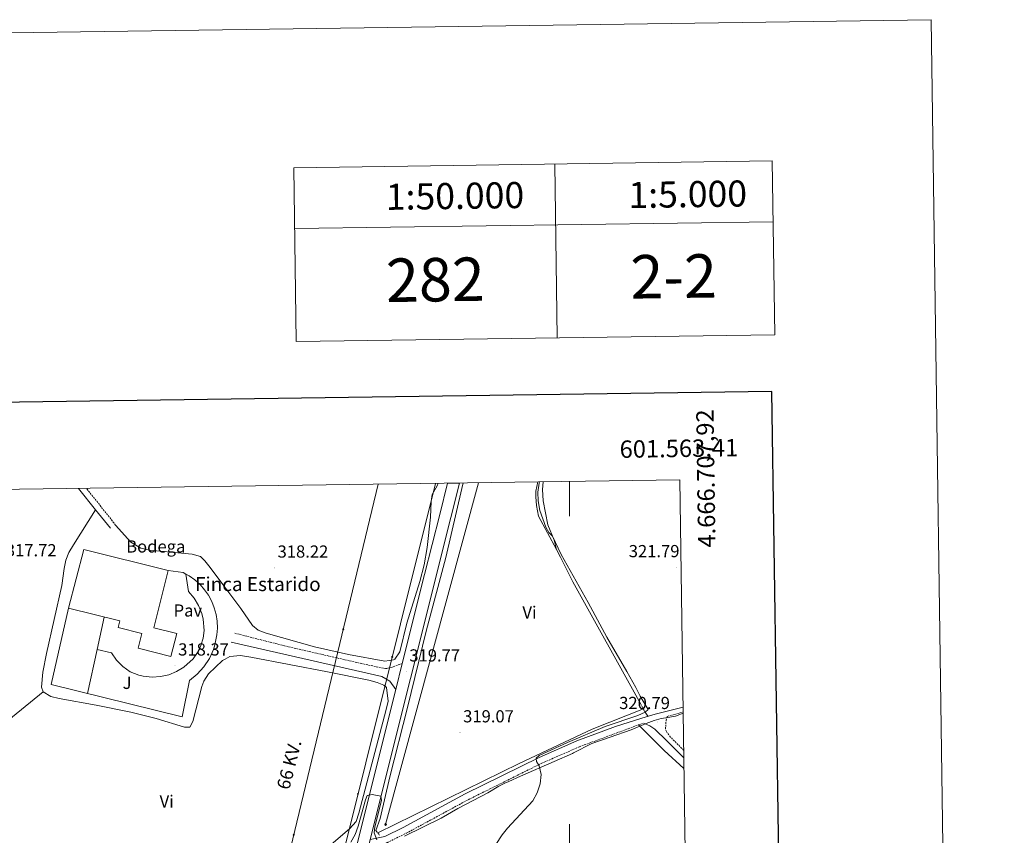
# Model space of a CAD drawing. Units: metres. Extents: x 597253 to 601750, y 4663940 to 4666973.
# Drawn here: x 601184 to 601750, y 4666504 to 4666973 of the extents above; entities that cross this region are included whole.
import ezdxf
from ezdxf.enums import TextEntityAlignment as Align

# ---------------------------------------------------------------- set-up
doc = ezdxf.new("R2010")
doc.units = ezdxf.units.M
doc.header["$MEASUREMENT"] = 0
doc.linetypes.add('TRAZOS', pattern=[0.75, 0.5, -0.25])
doc.linetypes.add('TRAZOSX2', pattern=[1.5, 1, -0.5])
for name, color, linetype, lineweight in [('Carátula', 7, 'Continuous', 5), ('Level 1', 19, 'Continuous', 0), ('Level 13', 5, 'Continuous', 0), ('Level 15', 1, 'Continuous', 0), ('Level 19', 252, 'Continuous', 0), ('Level 20', 19, 'Continuous', 0), ('Level 21', 19, 'Continuous', 0), ('Level 25', 1, 'Continuous', 0), ('Level 26', 19, 'Continuous', 0), ('Level 32', 19, 'Continuous', 0), ('Level 33', 5, 'Continuous', 0), ('Level 34', 2, 'Continuous', 0), ('Level 36', 19, 'Continuous', 40), ('Level 37', 92, 'Continuous', 0), ('Level 41', 19, 'Continuous', 0), ('Level 44', 1, 'Continuous', 0), ('Level 45', 19, 'Continuous', 0), ('Level 5', 36, 'Continuous', 0), ('Level 52', 1, 'Continuous', 13), ('Level 54', 13, 'Continuous', 0), ('Level 61', 19, 'Continuous', 0), ('Level 63', 7, 'Continuous', 0), ('Level 7', 1, 'Continuous', 0)]:
    doc.layers.add(name, color=color, linetype=linetype, lineweight=lineweight)
doc.styles.add('Arial', font='ARIAL.TTF', dxfattribs={"height": 0.2})

# ---------------------------------------------------------------- blocks, each defined once
blk = doc.blocks.new('5PATER')
at = {"layer": 'Carátula', "linetype": 'Continuous', "lineweight": 5}
h = blk.add_hatch(color=250, dxfattribs=at)
edge = h.paths.add_edge_path()
edge.add_ellipse((0, 0), major_axis=(-1.33, -1.34), ratio=0.999422, start_angle=0, end_angle=360)
blk = doc.blocks.new('5PTT')
at = {"layer": 'Carátula', "color": 250, "linetype": 'Continuous', "lineweight": 25}
blk.add_circle((0, 0, 0), 2, dxfattribs=at)
blk = doc.blocks.new('5GASO')
at = {"layer": 'Carátula', "linetype": 'Continuous', "lineweight": 5}
for color, points in [(33, [(0, -5.1), (-5.1, 0), (0, 5.1), (0.2, 2.5), (-0.3, 2.4), (-0.8, 2.2), (-1.2, 1.8), (-1.5, 1.3), (-1.7, 0.7), (-1.7, 0), (-1.7, -0.8), (-1.5, -1.4), (-1.2, -1.9), (-0.8, -2.3), (-0.3, -2.5), (0.3, -2.6)]), (250, [(0.3, -2.6), (-0.3, -2.5), (-0.8, -2.3), (-1.2, -1.9), (-1.5, -1.4), (-1.7, -0.8), (-1.7, 0), (-1.7, 0.7), (-1.5, 1.3), (-1.2, 1.8), (-0.8, 2.2), (-0.3, 2.4), (0.2, 2.5), (0.6, 2.5), (0.9, 2.4), (1.1, 2.3), (1.4, 2.1), (1.6, 1.9), (1.7, 1.6), (1.8, 1.3), (1.9, 1), (1.2, 0.8), (1, 1.2), (0.8, 1.4), (0.5, 1.6), (0.2, 1.6), (0, 1.6), (-0.3, 1.5), (-0.5, 1.4), (-0.7, 1.2), (-0.8, 1), (-0.9, 0.7), (-1, 0.4), (-1, 0), (-1, -0.4), (-0.9, -0.8), (-0.8, -1.1), (-0.6, -1.4), (-0.4, -1.5), (-0.2, -1.7), (0, -1.7), (0.2, -1.8), (0.5, -1.7), (0.8, -1.6), (1, -1.5), (1.3, -1.3), (1.3, -0.7), (0.2, -0.7), (0.2, 0.1), (2, 0.1), (2, -1.8), (1.7, -2.1), (1.3, -2.4), (0.8, -2.5)]), (33, [(0, -5.1), (0.3, -2.6), (0.8, -2.5), (1.3, -2.4), (1.7, -2.1), (2, -1.8), (2, 0.1), (0.2, 0.1), (0.2, -0.7), (1.3, -0.7), (1.3, -1.3), (1, -1.5), (0.8, -1.6), (0.5, -1.7), (0.2, -1.8), (0, -1.7), (-0.2, -1.7), (-0.4, -1.5), (-0.6, -1.4), (-0.8, -1.1), (-0.9, -0.8), (-1, -0.4), (-1, 0), (-1, 0.4), (-0.9, 0.7), (-0.8, 1), (-0.7, 1.2), (-0.5, 1.4), (-0.3, 1.5), (0, 1.6), (0.2, 1.6), (0.5, 1.6), (0.8, 1.4), (1, 1.2), (1.2, 0.8), (1.9, 1), (1.8, 1.3), (1.7, 1.6), (1.6, 1.9), (1.4, 2.1), (1.1, 2.3), (0.9, 2.4), (0.6, 2.5), (0.2, 2.5), (0, 5.1), (5.1, 0)])]:
    blk.add_hatch(color=color, dxfattribs=at).paths.add_polyline_path(points)
at = {"layer": 'Carátula', "color": 250, "linetype": 'Continuous', "lineweight": 5}
blk.add_3dface([(0, -5.1), (5.1, 0), (0, 5.1), (-5.1, 0)], dxfattribs=at)
blk = doc.blocks.new('5PELE')
at = {"layer": 'Carátula', "linetype": 'Continuous', "lineweight": 5}
h = blk.add_hatch(color=9, dxfattribs=at)
edge = h.paths.add_edge_path()
edge.add_arc((0, 0), 2.85, 359.999, 719.999)
at = {"layer": 'Carátula', "color": 252, "linetype": 'Continuous', "lineweight": 5}
blk.add_circle((0, 0, 0), 2.85, dxfattribs=at)

msp = doc.modelspace()

# ---------------------------------------------------------------- linework, layer by layer
at = {"layer": 'Level 1', "color": 19, "linetype": 'Continuous', "lineweight": 0, "ltscale": 0.5}
msp.add_polyline3d([(601405.11, 4666503.09, 319.91), (601426.3, 4666513.41, 319.99), (601435.82, 4666518.89, 320.03), (601453.07, 4666527.93, 320.04), (601459.42, 4666531.75, 320.03), (601462.92, 4666533.51, 320.03), (601465.22, 4666534.57, 320.03), (601471.85, 4666537.48, 320.02), (601491.27, 4666546.02, 320.03), (601501.67, 4666550.61, 320.06), (601502.43, 4666551, 320.06), (601512.84, 4666556.34, 320.12), (601523.5, 4666560.04, 320.2), (601535.56, 4666564.25, 320.29), (601544.06, 4666567.82, 320.65), (601548.63, 4666569.48, 320.76), (601552.69, 4666570.63, 320.76), (601555.39, 4666571.09, 320.84), (601560.94, 4666572.04, 320.9), (601565.35, 4666573.71, 320.89)], dxfattribs=at)
at = {"layer": 'Level 13', "color": 5, "linetype": 'Continuous', "lineweight": 0, "ltscale": 0.5}
msp.add_polyline3d([(601389.82, 4666504.97, 319.72), (601471.19, 4666544.76, 319.37), (601512.99, 4666564.55, 319.47), (601542.5, 4666576.24, 319.62)], dxfattribs=at)
at = {"layer": 'Level 15', "linetype": 'Continuous', "lineweight": 13}
msp.add_polyline3d([(601220.91, 4666667.89, 323.86), (601269.28, 4666655.82, 324.21), (601261.06, 4666622.89, 324.21), (601274.24, 4666619.6, 321.91), (601270.94, 4666606.39, 321.96), (601252.09, 4666611.1, 321.52), (601254.23, 4666619.67, 321.57), (601240.56, 4666623.08, 321.62), (601241.5, 4666626.84, 324.85), (601211.99, 4666634.19, 324.95), (601220.91, 4666667.89, 323.86)], dxfattribs=at)
at = {"layer": 'Level 20', "color": 19, "linetype": 'Continuous', "lineweight": 0, "ltscale": 0.5}
for points in [[(601279.53, 4666653.76, 319.05), (601281.49, 4666652.69, 319.02), (601284.72, 4666650.4, 318.98), (601287.66, 4666647.76, 318.95), (601290.28, 4666644.8, 318.93), (601292.55, 4666641.55, 318.92), (601294.42, 4666638.07, 318.93), (601295.88, 4666634.39, 318.94), (601296.91, 4666630.57, 318.97), (601297.49, 4666626.66, 319.01), (601297.62, 4666622.7, 319.06), (601297.29, 4666618.76, 319.12), (601296.23, 4666613.13, 319.05), (601295.37, 4666610.4, 319.02), (601293.02, 4666605.18, 318.98), (601289.88, 4666600.4, 318.95), (601286.03, 4666596.17, 318.95), (601281.56, 4666592.6, 318.97), (601277.46, 4666571.73, 318.97), (601202.06, 4666590.19, 318.72), (601211.99, 4666634.19, 318.77)], [(601269.28, 4666655.82, 319.07), (601278.02, 4666654.59, 319.07), (601279.53, 4666653.76, 319.05)], [(601228.5, 4666610.38, 319.06), (601232.61, 4666629.05, 318.87)], [(601222.93, 4666585.08, 319.32), (601228.5, 4666610.38, 319.06)]]:
    msp.add_polyline3d(points, dxfattribs=at)
at = {"layer": 'Level 21', "color": 19, "linetype": 'Continuous', "lineweight": 13}
for points in [[(601429.91, 4666706.04, 319.02), (601425.41, 4666687.99, 318.83), (601416.69, 4666653.47, 319.12), (601403.89, 4666602.4, 319.55), (601400.12, 4666587.35, 319.68), (601376.94, 4666494.88, 320.47), (601376.37, 4666492.6, 320.48), (601364.89, 4666446.81, 320.87), (601341.74, 4666353.61, 320.71), (601324.71, 4666283.79, 320.57), (601313.52, 4666239.25, 320.66), (601311.8, 4666232.4, 320.67), (601305.29, 4666206.52, 320.73), (601304.49, 4666203.79, 320.74), (601291.97, 4666161.16, 320.91), (601281.53, 4666127.84, 321.13), (601275.53, 4666106.01, 321.29), (601270.63, 4666085.12, 321.42), (601246.8, 4665989.39, 322.43), (601242.22, 4665968.21, 323.32), (601241.17, 4665962.08, 323.58)], [(601278.83, 4666065.8, 321.73), (601282.06, 4666084.21, 321.42), (601303.37, 4666171.49, 320.82), (601310.56, 4666200.38, 320.74), (601311.34, 4666203.52, 320.73), (601314.27, 4666215.3, 320.7), (601320.89, 4666241.91, 320.62), (601371.39, 4666445.19, 320.87), (601384.42, 4666497.18, 320.43), (601385.41, 4666501.15, 320.4), (601431.84, 4666686.39, 318.83), (601436.75, 4666706.13, 319.04)]]:
    msp.add_polyline3d(points, dxfattribs=at)
at = {"layer": 'Level 21', "color": 19, "linetype": 'Continuous', "lineweight": 0}
for points in [[(601217.85, 4666703.03, 317.42), (601227.58, 4666690.76, 317.58), (601236.17, 4666680.13, 317.7)], [(601305.63, 4666614.62, 318.77), (601392.08, 4666594.9, 319.32), (601396.78, 4666592.27, 319.32), (601400.12, 4666587.35, 319.68)], [(601385.41, 4666501.15, 320.4), (601393.96, 4666502.85, 319.95), (601404.5, 4666508.04, 319.9), (601440.09, 4666527.32, 320.05), (601482.59, 4666548.37, 320.02), (601504.32, 4666557.88, 320.07), (601526.55, 4666566.17, 320.33), (601541.62, 4666570.99, 320.62), (601549.21, 4666573.2, 320.8), (601565.3, 4666577.3, 320.89)], [(601542.64, 4666567.98, 320.62), (601546.29, 4666566.46, 320.61), (601549.17, 4666564.66, 320.61), (601555.92, 4666557.89, 320.66), (601565.72, 4666548.12, 320.89)]]:
    msp.add_polyline3d(points, dxfattribs=at)
at = {"layer": 'Level 21', "color": 19, "linetype": 'TRAZOSX2', "lineweight": 0}
for points in [[(601239.15, 4666681.94, 317.72), (601222.38, 4666703.1, 317.45)], [(601403.89, 4666602.4, 319.55), (601398.13, 4666600.18, 319.55), (601394.35, 4666599.39, 319.5), (601380.67, 4666602.27, 319.26), (601336.28, 4666612.49, 318.97), (601307.41, 4666619.82, 318.77)], [(601565.65, 4666552.48, 320.83), (601558.07, 4666560.05, 320.66), (601555.73, 4666563.16, 320.91), (601555.23, 4666564.68, 320.91), (601555.55, 4666569.58, 320.91), (601556.26, 4666571.9, 320.83), (601565.34, 4666574.42, 320.89)], [(601384.42, 4666497.18, 320.4), (601395.15, 4666499.3, 319.95), (601406.2, 4666504.74, 319.9), (601441.79, 4666524.02, 320.05), (601484.16, 4666545.01, 320.02), (601505.71, 4666554.45, 320.07), (601539.7, 4666567.05, 320.33), (601542.64, 4666567.98, 320.62)]]:
    msp.add_polyline3d(points, dxfattribs=at)
at = {"layer": 'Level 21', "color": 1, "linetype": 'TRAZOS', "lineweight": 0}
for points in [[(601541.08, 4666578.96, 319.62), (601543.45, 4666574.42, 319.62)], [(601388.71, 4666506.37, 320.22), (601390.86, 4666503.66, 320.22)]]:
    msp.add_polyline3d(points, dxfattribs=at)
at = {"layer": 'Level 25', "color": 1, "linetype": 'Continuous', "lineweight": 0}
msp.add_polyline3d([(601279.53, 4666653.76, 318.32), (601281.08, 4666643.76, 318.27), (601284.3, 4666639.99, 318.31), (601286.86, 4666635.75, 318.33), (601288.69, 4666631.14, 318.33), (601289.47, 4666627.93, 318.32), (601289.97, 4666621.3, 318.33), (601289.4, 4666616.9, 318.33), (601288.13, 4666612.65, 318.32), (601286.2, 4666608.65, 318.3), (601283.64, 4666605.02, 318.27), (601278.29, 4666600.15, 318.27), (601274.15, 4666597.67, 318.27), (601269.66, 4666595.88, 318.27), (601264.94, 4666594.84, 318.27), (601260.12, 4666594.56, 318.27), (601254.94, 4666595.05, 318.28), (601252.41, 4666595.67, 318.28), (601247.6, 4666597.65, 318.27), (601243.28, 4666600.54, 318.26), (601239.61, 4666604.22, 318.25), (601236.73, 4666608.55, 318.22), (601228.5, 4666610.38, 318.22)], dxfattribs=at)
at = {"layer": 'Level 32', "color": 6, "linetype": 'Continuous', "lineweight": 0, "ltscale": 0.5}
msp.add_polyline3d([(601390.08, 4666705.47, 318.12), (601329.9, 4666455.34, 319.53), (600963.22, 4664932.95, 346.3), (601183.47, 4664388.93, 360.23)], dxfattribs=at)
at = {"layer": 'Level 33', "color": 19, "linetype": 'Continuous', "lineweight": 0, "ltscale": 0.5}
msp.add_polyline3d([(601422.98, 4666705.94, 318.45), (600981.72, 4664936.66, 345.54), (600972.71, 4664693.59, 362.73), (600991.2, 4664386.21, 353.3)], dxfattribs=at)
at = {"layer": 'Level 34', "color": 19, "linetype": 'Continuous', "lineweight": 13, "ltscale": 0.5}
msp.add_polyline3d([(601447.7, 4666706.29, 318.66), (601394.32, 4666509.77, 319.75)], dxfattribs=at)
at = {"layer": 'Level 36', "color": 92, "linetype": 'Continuous', "lineweight": 0}
for points in [[(601424.49, 4666705.96, 318.46), (601424.03, 4666704.6, 318.48), (601421.07, 4666699.56, 318.48), (601420.44, 4666695.49, 318.53), (601420.17, 4666686.59, 318.37), (601418.2, 4666668.98, 318.67), (601416.5, 4666659.15, 318.78), (601413.93, 4666649.48, 318.8), (601406.6, 4666625.49, 318.72), (601402.54, 4666608.99, 318.67), (601399.65, 4666604.92, 318.71), (601398.82, 4666604.42, 318.72), (601393.82, 4666603.72, 318.76), (601372.96, 4666607.54, 318.86), (601353.48, 4666611.96, 318.84), (601325.71, 4666619.78, 318.58), (601321, 4666621.61, 318.36), (601317.73, 4666624.18, 318.27), (601311.06, 4666633.89, 318.32), (601300.71, 4666647.86, 318.32), (601293.54, 4666657.53, 318.32), (601290.5, 4666661.44, 318.32), (601287.92, 4666663.82, 318.32), (601283.13, 4666665.31, 318.32), (601258.53, 4666667.44, 318.37), (601253.72, 4666668.75, 318.3), (601247.83, 4666672.16, 318.24), (601239.15, 4666681.94, 317.72)], [(601388.71, 4666506.37, 320.22), (601391.26, 4666513.29, 319.68), (601396.79, 4666537.11, 319.32), (601406.9, 4666576.98, 319.32), (601417.56, 4666620.86, 319.22), (601428.93, 4666663.26, 319.34), (601438.19, 4666703.04, 318.57), (601438.98, 4666706.16, 318.58)], [(601481.86, 4666706.77, 318.96), (601480.75, 4666701.39, 318.87), (601480.67, 4666698.25, 318.87), (601481.01, 4666693.25, 318.87), (601482.31, 4666687.09, 318.87), (601492.59, 4666667.95, 320.22), (601494.89, 4666663.52, 320.29), (601502.04, 4666649.31, 319.47), (601541.08, 4666578.96, 319.62)], [(601484.85, 4666706.81, 320.25), (601484.57, 4666702.4, 320.28), (601484.84, 4666695.93, 320.38), (601487.66, 4666682.13, 320.38), (601491.17, 4666673.2, 320.33), (601492.59, 4666667.95, 320.22)], [(601227.58, 4666690.76, 317.58), (601214.86, 4666670.51, 318.22), (601212.33, 4666666.18, 318.15), (601210.58, 4666661.82, 318.02), (601209.6, 4666656.91, 318.02), (601208.29, 4666647.13, 318.02), (601199.49, 4666608.12, 318.07), (601197.36, 4666597.33, 318.08), (601196.55, 4666588.67, 318.07), (601197.48, 4666586.1, 318.02), (601201.98, 4666583.35, 318), (601206.73, 4666582.19, 318.01), (601227.94, 4666578.44, 318.37), (601247.94, 4666574.35, 318.38), (601262.51, 4666570.81, 318.32), (601278.81, 4666565.73, 318.42), (601281.85, 4666565.8, 318.42), (601283.49, 4666568.94, 318.32), (601288.66, 4666589.12, 318.34), (601289.81, 4666592.21, 318.37), (601292.48, 4666596.36, 318.35), (601300.49, 4666604.01, 318.37), (601302.06, 4666604.89, 318.39), (601304.79, 4666606.43, 318.42), (601310.84, 4666606.88, 318.44), (601316.79, 4666606.02, 318.47), (601360.98, 4666597.52, 318.69), (601384.6, 4666592.68, 318.92), (601389.4, 4666591.35, 318.84), (601393.32, 4666589.87, 318.77), (601394.88, 4666588.5, 318.77), (601395.73, 4666580.7, 318.72), (601394.63, 4666575.83, 318.72), (601379.03, 4666516.23, 318.82), (601377.41, 4666511.49, 318.77), (601373.49, 4666507.31, 318.78), (601349.87, 4666486.99, 319.32)], [(601136.28, 4666536.25, 318.63), (601197.48, 4666586.1, 318.02)], [(601543.45, 4666574.42, 319.62), (601545.02, 4666571.98, 320.7)], [(601539.7, 4666567.05, 320.33), (601554.51, 4666552.38, 320.44), (601565.81, 4666541.91, 320.34)]]:
    msp.add_polyline3d(points, dxfattribs=at)
at = {"layer": 'Level 5', "color": 36, "linetype": 'Continuous', "lineweight": 0}
for points in [[(601482.91, 4666706.79, 320.01), (601482.69, 4666705.98, 320.01), (601481.93, 4666700.97, 320.01), (601481.99, 4666695.96, 320.01), (601483, 4666690.34, 320.01), (601486.48, 4666680.79, 320.01), (601488.07, 4666677.62, 320.01), (601490.28, 4666675.48, 320.01), (601495.18, 4666664.99, 320.01), (601510.81, 4666637.44, 320.01), (601521.55, 4666617.42, 320.01), (601533.08, 4666597.66, 320.01), (601538.24, 4666588.49, 320.01), (601540.64, 4666583.55, 320.01), (601545.34, 4666575.98, 320.01), (601543.45, 4666574.42, 320.01), (601539.23, 4666572.37, 320.01), (601520.51, 4666566.04, 320.01), (601498.82, 4666556.92, 320.01), (601482.63, 4666549.39, 320.01), (601480.9, 4666547.99, 320.01), (601481.11, 4666545.99, 320.01), (601482.66, 4666543.49, 320.01), (601483.81, 4666538.61, 320.01), (601483.11, 4666533.18, 320.01), (601481.51, 4666528, 320.01), (601478.88, 4666523.42, 320.01), (601464.48, 4666507.73, 320.01), (601461.27, 4666503.87, 320.01), (601457.6, 4666498.27, 320.01)], [(601389.3, 4666500.88, 320.01), (601387.69, 4666504.89, 320.01), (601388.14, 4666508.47, 320.01), (601391.92, 4666523.49, 320.01), (601391.66, 4666526.08, 320.01), (601386.61, 4666527.11, 320.01), (601383.73, 4666526.44, 320.01), (601382.73, 4666523.98, 320.01), (601378.59, 4666508.82, 320.01), (601376.84, 4666504.06, 320.01), (601374.42, 4666499.63, 320.01)]]:
    msp.add_polyline3d(points, dxfattribs=at)
at = {"layer": 'Level 52', "color": 1, "linetype": 'Continuous', "lineweight": 13}
msp.add_polyline3d([(601220.91, 4666667.89, 323.86), (601269.28, 4666655.82, 324.21), (601261.06, 4666622.89, 324.21), (601274.24, 4666619.6, 321.91), (601270.94, 4666606.39, 321.96), (601252.09, 4666611.1, 321.52), (601254.23, 4666619.67, 321.57), (601240.56, 4666623.08, 321.62), (601241.5, 4666626.84, 324.85), (601211.99, 4666634.19, 324.95), (601220.91, 4666667.89, 323.86)], close=True, dxfattribs=at)
at = {"layer": 'Level 54', "color": 13, "linetype": 'Continuous', "lineweight": 0}
msp.add_polyline3d([(601376.94, 4666494.88, 320.46), (601400.12, 4666587.35, 319.68), (601403.89, 4666602.4, 319.55), (601416.69, 4666653.47, 319.12), (601425.41, 4666687.99, 318.83), (601429.91, 4666706.04, 319.02), (601436.75, 4666706.13, 319.04), (601431.84, 4666686.39, 318.83), (601385.41, 4666501.15, 320.4)], dxfattribs=at)
at = {"layer": 'Level 61', "color": 19, "linetype": 'Continuous', "lineweight": 0}
msp.add_polyline3d([(598152.62, 4664346.05, 0.01), (598120.47, 4666659.19, 0.01), (601563.42, 4666707.93, 0.01), (601596.69, 4664394.78, 0.01), (598152.62, 4664346.05, 0.01)], close=True, dxfattribs=at)
at = {"layer": 'Level 63', "linetype": 'Continuous', "lineweight": 0}
for points in [[(597295.41, 4663939.82, -0.24), (597253.42, 4666909.54, -0.24), (601707.94, 4666972.57, -0.24), (601749.97, 4664002.84, -0.24), (597295.41, 4663939.82, -0.24)], [(601341.6, 4666887.45, -0.24), (601616.57, 4666891.34, -0.24), (601617.98, 4666791.35, -0.24), (601343.01, 4666787.46, -0.24), (601341.6, 4666887.45, -0.24)]]:
    msp.add_polyline3d(points, close=True, dxfattribs=at)
for points in [[(601616.57, 4666891.34, -0.24), (601617.98, 4666791.35, -0.24)], [(601341.6, 4666887.45, -0.24), (601343.01, 4666787.46, -0.24)], [(601491.58, 4666889.57, -0.24), (601493, 4666789.58, -0.24)], [(601342.09, 4666852.45, -0.24), (601617.06, 4666856.34, -0.24)], [(601500.01, 4666707.03, 0.01), (601500.01, 4666687.03, 0.01)], [(601500.01, 4666490.01, 0.01), (601500.01, 4666510.01, 0.01)]]:
    msp.add_polyline3d(points, dxfattribs=at)
at = {"layer": 'Level 63', "linetype": 'Continuous', "lineweight": 30}
msp.add_polyline3d([(598061.8, 4666708.44, -0.24), (598097.99, 4664293.71, -0.24), (601652.58, 4664347, -0.24), (601616.41, 4666758.74, -0.24), (598061.8, 4666708.44, -0.24)], dxfattribs=at)

# ---------------------------------------------------------------- block references
at = {"layer": 'Level 32', "color": 252, "linetype": 'Continuous', "lineweight": 0, "xscale": 0.09999983015004542, "yscale": 0.09999983015004542}
for p in [(601369.98, 4666621.91, 318.83), (601341.57, 4666503.86, 319.08)]:
    msp.add_blockref('5PELE', p, dxfattribs=at)
at = {"layer": 'Level 33', "color": 19, "linetype": 'Continuous', "lineweight": 30, "xscale": 0.09999983015004542, "yscale": 0.09999983015004542}
for p in [(601398.07, 4666606.09, 318.72), (601378.43, 4666527.35, 318.8)]:
    msp.add_blockref('5PTT', p, dxfattribs=at)
at = {"layer": 'Level 34', "color": 2, "linetype": 'Continuous', "lineweight": 0, "xscale": 0.09999983015004542, "yscale": 0.09999983015004542}
msp.add_blockref('5GASO', (601394.32, 4666509.77, 319.75), dxfattribs=at)
at = {"layer": 'Level 7', "color": 19, "linetype": 'Continuous', "lineweight": 0, "xscale": 0.09999983015004542, "yscale": 0.09999983015004542}
for p in [(601330.43, 4666657.31, 318.23), (601561.41, 4666657.35, 321.8), (601273.28, 4666601, 318.38), (601406.16, 4666597.57, 319.78), (601550.45, 4666568.69, 320.8), (601437.1, 4666562.56, 319.08)]:
    msp.add_blockref('5PATER', p, dxfattribs=at)

# ---------------------------------------------------------------- texts
at = {"layer": 'Level 19', "color": 19, "linetype": 'Continuous', "lineweight": 0, "style": 'Arial'}
msp.add_text('Bodega', height=7, dxfattribs=at).set_placement((601262.23, 4666669.65, 318.26), align=Align.MIDDLE_CENTER)
at = {"layer": 'Level 26', "color": 19, "linetype": 'Continuous', "lineweight": 0, "style": 'Arial'}
msp.add_text('Pav', height=7, dxfattribs=at).set_placement((601280.68, 4666632.83, 318.3), align=Align.MIDDLE_CENTER)
at = {"layer": 'Level 26', "color": 92, "linetype": 'Continuous', "lineweight": 0, "style": 'Arial'}
msp.add_text('J', height=7, dxfattribs=at).set_placement((601245.73, 4666591.21, 318.3), align=Align.MIDDLE_CENTER)
at = {"layer": 'Level 37', "color": 92, "linetype": 'Continuous', "lineweight": 0, "style": 'Arial'}
for p in [(601477.04, 4666631.72, 319.36), (601268.49, 4666523.04, 318.55)]:
    msp.add_text('Vi', height=7, dxfattribs=at).set_placement(p, align=Align.MIDDLE_CENTER)
at = {"layer": 'Level 41', "color": 19, "linetype": 'Continuous', "lineweight": 0, "style": 'Arial'}
for s, p in [('317.72', (601176.05, 4666661.81, 317.73)), ('318.22', (601332.24, 4666661.05, 318.23)), ('321.79', (601534.11, 4666661.29, 321.8)), ('318.37', (601275.09, 4666604.75, 318.38)), ('319.77', (601407.97, 4666601.32, 319.78)), ('320.79', (601528.61, 4666573.97, 320.8)), ('319.07', (601438.91, 4666566.31, 319.08))]:
    msp.add_text(s, height=7, dxfattribs=at).set_placement(p, align=Align.BOTTOM_LEFT)
at = {"layer": 'Level 44', "color": 19, "linetype": 'Continuous', "lineweight": 0, "style": 'Arial'}
msp.add_text('66 KV.', height=7.5, rotation=75.6363, dxfattribs=at).set_placement((601344.78, 4666542.74, 318.67), align=Align.BOTTOM_CENTER)
at = {"layer": 'Level 45', "color": 19, "linetype": 'Continuous', "lineweight": 0, "style": 'Arial'}
msp.add_text('Finca Estarido', height=8, dxfattribs=at).set_placement((601284.76, 4666641.5, 318.31), align=Align.BOTTOM_LEFT)
at = {"layer": 'Level 63', "linetype": 'Continuous', "lineweight": 0, "style": 'Arial'}
for s, height, p in [('1:50.000', 15, (601434.21, 4666871.22, -0.24)), ('1:5.000', 15, (601568, 4666872.2, -0.24)), ('282', 25, (601422.92, 4666823.05, 0.01)), ('2-2', 25, (601559.9, 4666824.99, 0.01))]:
    msp.add_text(s, height=height, rotation=0.811, dxfattribs=at).set_placement(p, align=Align.MIDDLE_CENTER)
msp.add_text('4.666.707,92', height=10, rotation=90.824, dxfattribs=at).set_placement((601572.84, 4666748.43, 0.01), align=Align.TOP_RIGHT)
msp.add_text('601.563,41', height=10, rotation=0.811, dxfattribs=at).set_placement((601597.1, 4666718.4, 0.01), align=Align.BOTTOM_RIGHT)

doc.saveas('drawing.dxf')
